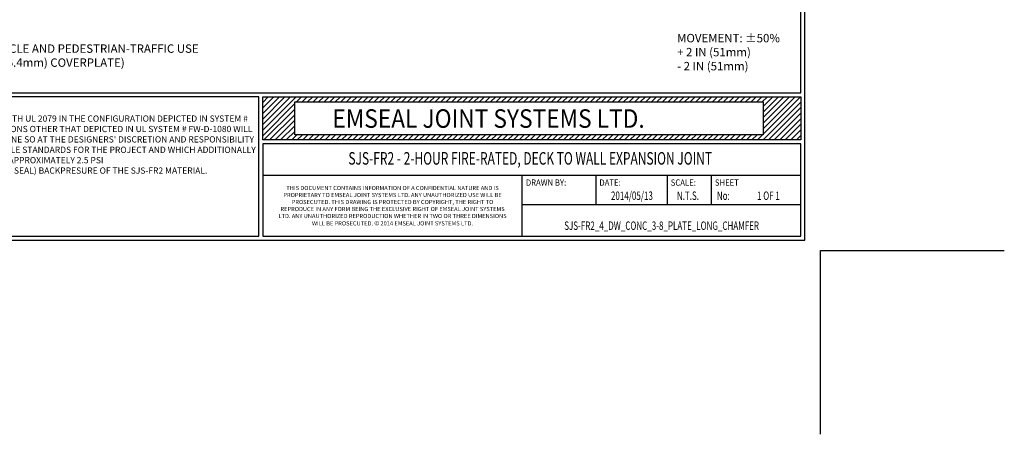
# Model space of a CAD drawing. Extents: x 3254 to 3899, y 1719 to 1977.
# Drawn here: x 3875 to 3899, y 1719 to 1729 of the extents above; entities that cross this region are included whole.
import ezdxf
from ezdxf.enums import TextEntityAlignment as Align

# ---------------------------------------------------------------- set-up
doc = ezdxf.new("R2010")
doc.units = 0
doc.header["$LTSCALE"] = 5
doc.header["$MEASUREMENT"] = 0
doc.layers.get('0').update_dxf_attribs({"color": 200, "linetype": 'CONTINUOUS'})
doc.layers.get('DEFPOINTS').update_dxf_attribs({"linetype": 'CONTINUOUS'})
for name, color, linetype, lineweight in [('SILICONE BELLOWS - L', 22, 'CONTINUOUS', 13), ('TBLOCK-T1', 7, 'CONTINUOUS', 15), ('TBLOCK-T2', 7, 'CONTINUOUS', 18), ('TBLOCK-T3', 241, 'CONTINUOUS', 20), ('TBLOCK-T5', 111, 'CONTINUOUS', 30), ('TEXT - 4', 241, 'CONTINUOUS', 25)]:
    doc.layers.add(name, color=color, linetype=linetype, lineweight=lineweight)
doc.styles.add('ROMANC', font='ROMANC.shx', dxfattribs={"width": 0.7, "height": 3.2})
doc.styles.add('ROMANS', font='romans', dxfattribs={"width": 0.9})
doc.styles.add('ROMANT', font='ROMANT.shx', dxfattribs={"width": 0.9, "height": 6.3})

# ---------------------------------------------------------------- blocks, each defined once
blk = doc.blocks.new('*X2')
at = {"color": 0}
for p, q in [((136.3, 33.06), (144.79, 41.56)), ((136.3, 34.47), (143.38, 41.56)), ((136.3, 35.89), (141.97, 41.56)), ((136.3, 37.3), (140.55, 41.56)), ((136.3, 38.71), (139.14, 41.56)), ((136.3, 40.13), (137.72, 41.56)), ((136.3, 41.54), (136.31, 41.56)), ((144.91, 40.26), (146.21, 41.56)), ((146.32, 40.26), (147.62, 41.56)), ((147.74, 40.26), (149.04, 41.56)), ((149.15, 40.26), (150.45, 41.56)), ((150.56, 40.26), (151.86, 41.56)), ((151.98, 40.26), (153.28, 41.56)), ((153.39, 40.26), (154.69, 41.56)), ((154.81, 40.26), (156.11, 41.56)), ((156.22, 40.26), (157.52, 41.56)), ((157.64, 40.26), (158.94, 41.56)), ((159.05, 40.26), (160.35, 41.56)), ((160.46, 40.26), (161.76, 41.56)), ((161.88, 40.26), (163.18, 41.56)), ((163.29, 40.26), (164.59, 41.56)), ((164.71, 40.26), (166.01, 41.56)), ((166.12, 40.26), (167.42, 41.56)), ((167.54, 40.26), (168.84, 41.56)), ((168.95, 40.26), (170.25, 41.56)), ((170.36, 40.26), (171.66, 41.56)), ((171.78, 40.26), (173.08, 41.56)), ((173.19, 40.26), (174.49, 41.56)), ((174.61, 40.26), (175.91, 41.56)), ((176.02, 40.26), (177.32, 41.56)), ((177.43, 40.26), (178.73, 41.56)), ((178.85, 40.26), (180.15, 41.56)), ((180.26, 40.26), (181.56, 41.56)), ((181.68, 40.26), (182.98, 41.56)), ((183.09, 40.26), (184.39, 41.56)), ((184.51, 40.26), (185.81, 41.56)), ((185.92, 40.26), (187.22, 41.56)), ((187.33, 40.26), (188.63, 41.56)), ((188.75, 40.26), (190.05, 41.56)), ((190.16, 40.26), (191.46, 41.56)), ((191.58, 40.26), (192.88, 41.56)), ((192.99, 40.26), (194.29, 41.56)), ((194.41, 40.26), (195.71, 41.56)), ((195.82, 40.26), (197.12, 41.56)), ((197.23, 40.26), (198.53, 41.56)), ((198.65, 40.26), (199.95, 41.56)), ((200.06, 40.26), (201.36, 41.56)), ((201.48, 40.26), (202.78, 41.56)), ((202.89, 40.26), (204.19, 41.56)), ((204.3, 40.26), (205.6, 41.56)), ((205.72, 40.26), (207.02, 41.56)), ((207.13, 40.26), (208.43, 41.56)), ((208.55, 40.26), (209.85, 41.56)), ((209.96, 40.26), (211.26, 41.56)), ((211.38, 40.26), (212.68, 41.56)), ((212.79, 40.26), (214.09, 41.56)), ((214.2, 40.26), (215.5, 41.56)), ((215.62, 40.26), (216.92, 41.56)), ((217.03, 40.26), (218.33, 41.56)), ((218.45, 40.26), (219.75, 41.56)), ((219.86, 40.26), (221.16, 41.56)), ((221.28, 40.26), (222.58, 41.56)), ((222.69, 40.26), (223.99, 41.56)), ((224.1, 40.26), (225.4, 41.56)), ((225.52, 40.26), (226.82, 41.56)), ((226.93, 40.26), (228.23, 41.56)), ((228.35, 40.26), (229.65, 41.56)), ((229.76, 40.26), (231.06, 41.56)), ((231.17, 40.26), (232.47, 41.56)), ((232.59, 40.26), (233.89, 41.56)), ((234, 40.26), (235.3, 41.56)), ((235.42, 40.26), (236.72, 41.56)), ((236.83, 40.26), (238.13, 41.56)), ((238.25, 40.26), (239.55, 41.56)), ((239.66, 40.26), (240.96, 41.56)), ((241.07, 40.26), (242.37, 41.56)), ((242.49, 40.26), (243.79, 41.56)), ((243.9, 40.26), (245.2, 41.56)), ((245.32, 40.26), (246.62, 41.56)), ((246.73, 40.26), (248.03, 41.56)), ((248.15, 40.26), (249.45, 41.56)), ((249.56, 40.26), (250.86, 41.56)), ((250.97, 40.26), (252.27, 41.56)), ((252.39, 40.26), (253.69, 41.56)), ((253.8, 40.26), (255.1, 41.56)), ((255.22, 40.26), (256.52, 41.56)), ((256.63, 40.26), (257.93, 41.56)), ((258.04, 40.26), (259.34, 41.56)), ((259.46, 40.26), (260.76, 41.56)), ((260.87, 40.26), (262.17, 41.56)), ((262.29, 40.26), (263.59, 41.56)), ((263.7, 40.26), (265, 41.56)), ((263.9, 30.56), (273.55, 40.2)), ((263.94, 39.08), (266.42, 41.56)), ((263.94, 37.66), (267.83, 41.56)), ((263.94, 36.25), (269.24, 41.56)), ((263.94, 34.83), (270.66, 41.56)), ((263.94, 33.42), (272.07, 41.56)), ((263.94, 32), (273.49, 41.56)), ((136.3, 31.64), (144.47, 39.82)), ((136.62, 30.56), (144.47, 38.41)), ((265.32, 30.56), (273.55, 38.79)), ((138.04, 30.56), (144.47, 36.99)), ((139.45, 30.56), (144.47, 35.58)), ((266.73, 30.56), (273.55, 37.38)), ((268.14, 30.56), (273.55, 35.96)), ((140.86, 30.56), (144.47, 34.16)), ((142.28, 30.56), (144.47, 32.75)), ((269.56, 30.56), (273.55, 34.55)), ((270.97, 30.56), (273.55, 33.13)), ((143.69, 30.56), (144.99, 31.86)), ((145.11, 30.56), (146.41, 31.86)), ((146.52, 30.56), (147.82, 31.86)), ((147.94, 30.56), (149.24, 31.86)), ((149.35, 30.56), (150.65, 31.86)), ((150.76, 30.56), (152.06, 31.86)), ((152.18, 30.56), (153.48, 31.86)), ((153.59, 30.56), (154.89, 31.86)), ((155.01, 30.56), (156.31, 31.86)), ((156.42, 30.56), (157.72, 31.86)), ((157.84, 30.56), (159.14, 31.86)), ((159.25, 30.56), (160.55, 31.86)), ((160.66, 30.56), (161.96, 31.86)), ((162.08, 30.56), (163.38, 31.86)), ((163.49, 30.56), (164.79, 31.86)), ((164.91, 30.56), (166.21, 31.86)), ((166.32, 30.56), (167.62, 31.86)), ((167.73, 30.56), (169.03, 31.86)), ((169.15, 30.56), (170.45, 31.86)), ((170.56, 30.56), (171.86, 31.86)), ((171.98, 30.56), (173.28, 31.86)), ((173.39, 30.56), (174.69, 31.86)), ((174.81, 30.56), (176.11, 31.86)), ((176.22, 30.56), (177.52, 31.86)), ((177.63, 30.56), (178.93, 31.86)), ((179.05, 30.56), (180.35, 31.86)), ((180.46, 30.56), (181.76, 31.86)), ((181.88, 30.56), (183.18, 31.86)), ((183.29, 30.56), (184.59, 31.86)), ((184.71, 30.56), (186.01, 31.86)), ((186.12, 30.56), (187.42, 31.86)), ((187.53, 30.56), (188.83, 31.86)), ((188.95, 30.56), (190.25, 31.86)), ((190.36, 30.56), (191.66, 31.86)), ((191.78, 30.56), (193.08, 31.86)), ((193.19, 30.56), (194.49, 31.86)), ((194.6, 30.56), (195.9, 31.86)), ((196.02, 30.56), (197.32, 31.86)), ((197.43, 30.56), (198.73, 31.86)), ((198.85, 30.56), (200.15, 31.86)), ((200.26, 30.56), (201.56, 31.86)), ((201.68, 30.56), (202.98, 31.86)), ((203.09, 30.56), (204.39, 31.86)), ((204.5, 30.56), (205.8, 31.86)), ((205.92, 30.56), (207.22, 31.86)), ((207.33, 30.56), (208.63, 31.86)), ((208.75, 30.56), (210.05, 31.86)), ((210.16, 30.56), (211.46, 31.86)), ((211.58, 30.56), (212.88, 31.86)), ((212.99, 30.56), (214.29, 31.86)), ((214.4, 30.56), (215.7, 31.86)), ((215.82, 30.56), (217.12, 31.86)), ((217.23, 30.56), (218.53, 31.86)), ((218.65, 30.56), (219.95, 31.86)), ((220.06, 30.56), (221.36, 31.86)), ((221.47, 30.56), (222.77, 31.86)), ((222.89, 30.56), (224.19, 31.86)), ((224.3, 30.56), (225.6, 31.86)), ((225.72, 30.56), (227.02, 31.86)), ((227.13, 30.56), (228.43, 31.86)), ((228.55, 30.56), (229.85, 31.86)), ((229.96, 30.56), (231.26, 31.86)), ((231.37, 30.56), (232.67, 31.86)), ((232.79, 30.56), (234.09, 31.86)), ((234.2, 30.56), (235.5, 31.86)), ((235.62, 30.56), (236.92, 31.86)), ((237.03, 30.56), (238.33, 31.86)), ((238.45, 30.56), (239.75, 31.86)), ((239.86, 30.56), (241.16, 31.86)), ((241.27, 30.56), (242.57, 31.86)), ((242.69, 30.56), (243.99, 31.86)), ((244.1, 30.56), (245.4, 31.86)), ((245.52, 30.56), (246.82, 31.86)), ((246.93, 30.56), (248.23, 31.86)), ((248.34, 30.56), (249.64, 31.86)), ((249.76, 30.56), (251.06, 31.86)), ((251.17, 30.56), (252.47, 31.86)), ((252.59, 30.56), (253.89, 31.86)), ((254, 30.56), (255.3, 31.86)), ((255.42, 30.56), (256.72, 31.86)), ((256.83, 30.56), (258.13, 31.86)), ((258.24, 30.56), (259.54, 31.86)), ((259.66, 30.56), (260.96, 31.86)), ((261.07, 30.56), (262.37, 31.86)), ((262.49, 30.56), (263.79, 31.86)), ((272.39, 30.56), (273.55, 31.72))]:
    blk.add_line(p, q, dxfattribs=at)
blk = doc.blocks.new('UL LISTING - FW-D-1080')
at = {"layer": 'TBLOCK-T1', "insert": (-25.174, -22.195), "char_height": 0.19, "width": 16.16918, "attachment_point": 5, "style": 'ROMANS'}
blk.add_mtext("EMSEAL'S EMSHIELD SJS-FR2 HAS BEEN TESTED IN ACCORDANCE WITH UL 2079 IN THE CONFIGURATION DEPICTED IN SYSTEM # FW-D-1080. USE OF THIS MATERIAL IN WALL ASSEMBLY CONFIGURATIONS OTHER THAT DEPICTED IN UL SYSTEM # FW-D-1080 WILL NOT ENCUMBER OR LOWER THE RESISTANCE OF THE WALL BUT IS DONE SO AT THE DESIGNERS' DISCRETION AND RESPONSIBILITY FOR DESIGN OF A FIRE RATED WALL ASSEMBLY THAT MEETS APPLICABLE STANDARDS FOR THE PROJECT AND WHICH ADDITIONALLY IS CAPABLE OF RESISTING THE APPROXIMATELY 2.5 PSI \\P(120 LBS PER FOOT OF JOINT BASED ON 4-INCH DEPTH OF SEAL) BACKPRESURE OF THE SJS-FR2 MATERIAL.", dxfattribs=at)

msp = doc.modelspace()

# ---------------------------------------------------------------- linework, layer by layer
at = {"layer": 'DEFPOINTS'}
for p, q in [((3894.2127, 1719.26492), (3894.2127, 1723.63992)), ((3894.2127, 1723.63992), (3898.5877, 1723.63992))]:
    msp.add_line(p, q, dxfattribs=at)
at = {"layer": 'TBLOCK-T5'}
for p, q in [((3893.8377, 1723.88992), (3893.8377, 1743.23992)), ((3880.93047, 1725.43312), (3893.74434, 1725.43312)), ((3887.11105, 1723.98328), (3887.11105, 1725.43312)), ((3888.86205, 1725.43312), (3888.86205, 1724.73293)), ((3890.56037, 1725.43312), (3890.56037, 1724.73293)), ((3891.61172, 1725.43312), (3891.61172, 1724.73293)), ((3887.11105, 1724.73293), (3893.74434, 1724.73293)), ((3868.1127, 1723.88992), (3893.8377, 1723.88992))]:
    msp.add_line(p, q, dxfattribs=at)
for points in [[(3893.74434, 1727.39366), (3893.74434, 1743.14656), (3868.20606, 1743.14656), (3868.20606, 1727.39366)], [(3880.83711, 1723.98328), (3880.83711, 1727.3003), (3868.20606, 1727.3003), (3868.20606, 1723.98328)], [(3893.74434, 1726.27335), (3880.93047, 1726.27335), (3880.93047, 1727.3003), (3893.74434, 1727.3003)], [(3892.84682, 1726.39472), (3881.69378, 1726.39472), (3881.69378, 1727.17894), (3892.84682, 1727.17894)], [(3893.74434, 1726.17999), (3880.93047, 1726.17999), (3880.93047, 1723.98328), (3893.74434, 1723.98328)]]:
    msp.add_lwpolyline(points, close=True, dxfattribs=at)

# ---------------------------------------------------------------- block references
at = {"layer": 'SILICONE BELLOWS - L', "xscale": 0.7815384615384581, "yscale": 0.7815384615384581, "zscale": 0.7815384615384581}
msp.add_blockref('UL LISTING - FW-D-1080', (3894.2127, 1743.48992), dxfattribs=at)
at = {"layer": 'TBLOCK-T5', "xscale": 0.09335905759485286, "yscale": 0.09335905759485286, "zscale": 0.09335905759485286}
msp.add_blockref('*X2', (3868.20606, 1723.42069), dxfattribs=at)

# ---------------------------------------------------------------- texts
at = {"layer": 'TBLOCK-T1', "insert": (3884.02076, 1724.7082), "char_height": 0.1, "width": 5.5746373, "attachment_point": 5, "style": 'ROMANS'}
msp.add_mtext('THIS DOCUMENT CONTAINS INFORMATION OF A CONFIDENTIAL NATURE AND IS PROPRIETARY TO EMSEAL JOINT SYSTEMS LTD. ANY UNAUTHORIZED USE WILL BE PROSECUTED. THIS DRAWING IS PROTECTED BY COPYRIGHT, THE RIGHT TO REPRODUCE IN ANY FORM BEING THE EXCLUSIVE RIGHT OF EMSEAL JOINT SYSTEMS LTD. ANY UNAUTHORIZED REPRODUCTION WHETHER IN TWO OR THREE DIMENSIONS WILL BE PROSECUTED. {\\fArial|b0|i0|c0|p34;\\H1.0833x;©\\fMS Shell Dlg 2|b0|i0|c0|p0;\\H0.65385x; \\Fromans|c0;\\H1.4118x;2014 EMSEAL JOINT SYSTEMS LTD.}', dxfattribs=at)
at = {"layer": 'TBLOCK-T2', "style": 'ROMANS', "width": 0.9}
for s, p in [('DRAWN BY:', (3887.1952, 1725.18316)), ('DATE:', (3888.9462, 1725.18316)), ('SCALE:', (3890.64452, 1725.18316)), ('SHEET ', (3891.69587, 1725.18316))]:
    msp.add_text(s, height=0.15, dxfattribs=at).set_placement(p)
at = {"layer": 'TBLOCK-T3', "style": 'ROMANC', "width": 0.7}
for s, height, p in [('SJS-FR2 - 2-HOUR FIRE-RATED, DECK TO WALL EXPANSION JOINT', 0.298749, (3887.29915, 1725.83473)), ('SJS-FR2_4_DW_CONC_3-8_PLATE_LONG_CHAMFER', 0.2, (3890.42769, 1724.23187))]:
    msp.add_text(s, height=height, dxfattribs=at).set_placement(p, align=Align.MIDDLE_CENTER)
for s, p in [('2014/05/13', (3889.72093, 1724.84568)), ('1 OF 1', (3892.97137, 1724.84568))]:
    msp.add_text(s, height=0.2, dxfattribs=at).set_placement(p, align=Align.CENTER)
for s, p in [('N.T.S.', (3890.79182, 1724.84568)), ('No:', (3891.74384, 1724.84568))]:
    msp.add_text(s, height=0.2, dxfattribs=at).set_placement(p)
at = {"layer": 'TBLOCK-T5', "style": 'ROMANT', "width": 0.9}
msp.add_text('EMSEAL JOINT SYSTEMS LTD.', height=0.4411215, dxfattribs=at).set_placement((3882.58966, 1726.56244))
at = {"layer": 'TEXT - 4', "char_height": 0.2, "attachment_point": 1, "style": 'ROMANS'}
for s, insert in [('MOVEMENT: ±50%\\P^I^I+ 2 IN (51mm)\\P^I^I- 2 IN (51mm)', (3890.79714, 1728.79737)), ('NOTE: 3/8 IN (9.5mm) COVERPLATES FOR VEHICLE AND PEDESTRIAN-TRAFFIC USE\\P     (FOR PEDESTRIAN-TRAFFIC ONLY, USE 1/4 IN (6.4mm) COVERPLATE) ', (3869.00597, 1728.54822))]:
    msp.add_mtext(s, dxfattribs=dict(at, insert=insert))

doc.saveas('drawing.dxf')
